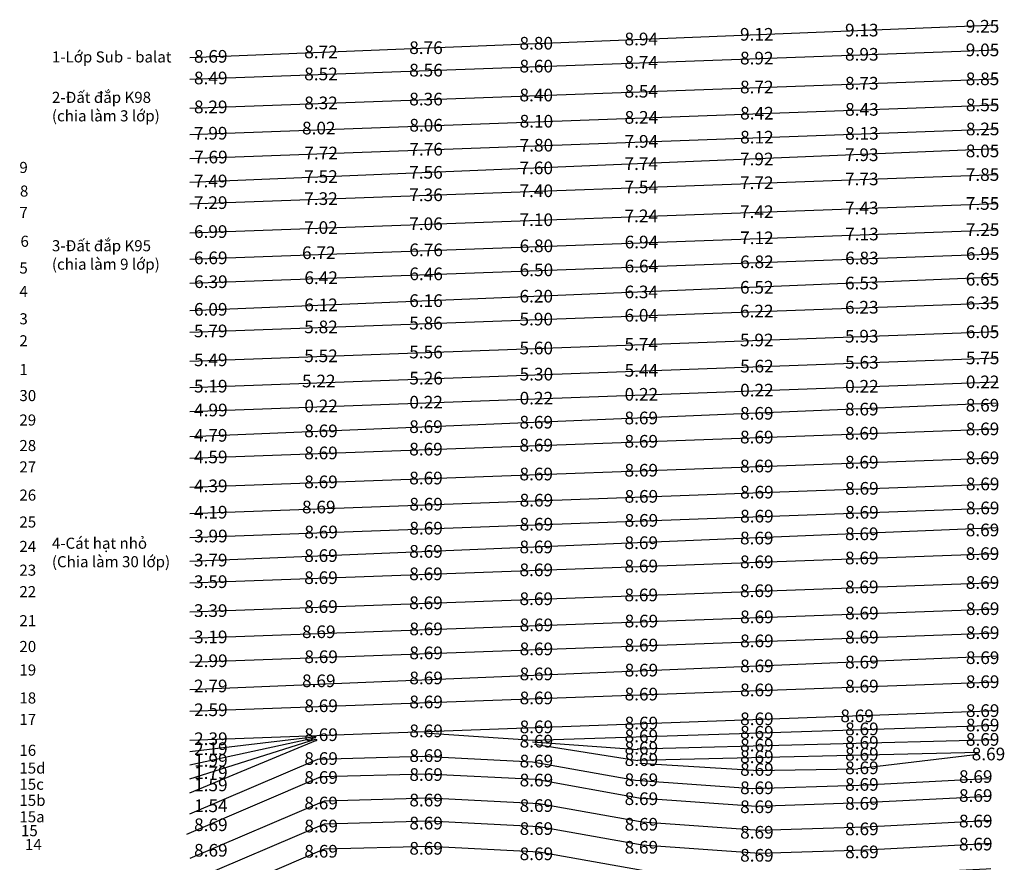
# Model space of a CAD drawing. Units: inches. Extents: x 30.55 to 36.78, y 8.84 to 16.97.
# Drawn here: x 30.55 to 36.78, y 11.64 to 16.97 of the extents above; entities that cross this region are included whole.
import ezdxf

# ---------------------------------------------------------------- set-up
doc = ezdxf.new("R2010")
doc.units = ezdxf.units.IN
doc.header["$MEASUREMENT"] = 0

msp = doc.modelspace()

# ---------------------------------------------------------------- linework, layer by layer
at = {"color": 1}
for p, q in [((31.6273, 16.7277), (36.7346, 16.9335)), ((31.6281, 16.0909), (36.7354, 16.2766)), ((31.6273, 14.6441), (36.7354, 14.8299)), ((31.6273, 13.8479), (36.7354, 14.0336)), ((31.6273, 13.0599), (36.7354, 13.2457))]:
    msp.add_line(p, q, dxfattribs=at)
at = {"color": 2}
for p, q in [((31.6273, 16.5915), (36.7346, 16.7772)), ((31.6273, 16.4087), (36.7346, 16.5944)), ((31.6273, 16.2425), (36.7354, 16.4282))]:
    msp.add_line(p, q, dxfattribs=at)
at = {"color": 3}
for p, q in [((31.6273, 15.9399), (36.7346, 16.1532)), ((31.6273, 15.8036), (36.7346, 15.9893)), ((31.6273, 15.6208), (36.7346, 15.8065)), ((31.6273, 15.4546), (36.7354, 15.6403)), ((31.6281, 15.303), (36.7354, 15.4887)), ((31.6273, 15.1293), (36.7346, 15.3426)), ((31.6273, 14.9931), (36.7346, 15.1788)), ((31.6273, 14.8103), (36.7346, 14.9961))]:
    msp.add_line(p, q, dxfattribs=at)
at = {"color": 4}
for p, q in [((31.6281, 14.4925), (36.7354, 14.6783)), ((31.6273, 14.333), (36.7346, 14.5463)), ((31.6273, 14.1968), (36.7346, 14.3826)), ((31.6273, 14.0141), (36.7346, 14.1998)), ((31.6281, 13.6963), (36.7354, 13.882)), ((31.6273, 13.545), (36.7346, 13.7583)), ((31.6273, 13.4089), (36.7346, 13.5946)), ((31.6273, 13.2262), (36.7346, 13.4119)), ((31.6281, 12.9084), (36.7354, 13.0941)), ((31.6273, 12.7344), (36.7354, 12.9478)), ((31.6281, 12.5985), (36.7354, 12.7842)), ((31.6281, 12.4157), (36.7354, 12.6014))]:
    msp.add_line(p, q, dxfattribs=at)
for p, q in [((33.11, 12.4615), (33.7953, 12.4158)), ((33.7968, 12.4158), (36.7354, 12.5099)), ((31.6281, 12.344), (32.4257, 12.4374)), ((31.6281, 12.2587), (32.4239, 12.4311)), ((31.6281, 12.171), (32.4232, 12.4208)), ((31.6281, 12.0821), (32.4248, 12.4136)), ((33.7944, 12.4043), (34.4618, 12.3556)), ((33.8076, 12.3889), (34.4603, 12.2874)), ((34.4554, 12.3608), (36.7354, 12.4183)), ((34.4589, 12.2879), (36.6174, 12.3396)), ((35.8518, 12.2354), (36.6122, 12.3263)), ((34.4732, 12.2692), (35.1909, 12.2257)), ((35.1909, 12.2236), (35.8518, 12.2342))]:
    msp.add_line(p, q)
at = {"color": 1}
msp.add_lwpolyline([(31.6281, 11.9488), (32.438, 12.2957), (33.1014, 12.313), (33.795, 12.2783), (34.4453, 12.1614), (35.1867, 12.1094), (35.8587, 12.1311), (36.6217, 12.17), (36.6917, 12.1731)], dxfattribs=at)
for points in [[(31.6091, 11.821), (32.4588, 12.1849), (33.1221, 12.2022), (33.8158, 12.1675), (34.4661, 12.0506), (35.2075, 11.9986), (35.8795, 12.0203), (36.6425, 12.0592), (36.6917, 12.0614)], [(31.6299, 11.6686), (32.4796, 12.0325), (33.1429, 12.0498), (33.8366, 12.0152), (34.4869, 11.8982), (35.2283, 11.8462), (35.9003, 11.8679), (36.6633, 11.9069), (36.6917, 11.9081)], [(31.6299, 11.5232), (32.4796, 11.8871), (33.1429, 11.9044), (33.8366, 11.8697), (34.4869, 11.7528), (35.2283, 11.7008), (35.9003, 11.7225), (36.6633, 11.7614), (36.6917, 11.7627)], [(31.6299, 11.3639), (32.4796, 11.7278), (33.1429, 11.7451), (33.8366, 11.7104), (34.4869, 11.5935), (35.2283, 11.5415), (35.9003, 11.5632), (36.6633, 11.6021), (36.6917, 11.6034)]]:
    msp.add_lwpolyline(points)

# ---------------------------------------------------------------- texts
at = {"attachment_point": 1}
for s, insert, char_height, width in [('{\\fTimes New Roman|b0|i0|c0|p18;9.13}', (35.77, 16.9413), 0.08, 0.174504), ('{\\fTimes New Roman|b0|i0|c0|p18;9.25}', (36.5334, 16.9655), 0.08, 0.174504), ('{\\fTimes New Roman|b0|i0|c0|p18;8.94}', (34.3758, 16.8851), 0.08, 0.174504), ('{\\fTimes New Roman|b0|i0|c0|p18;9.12}', (35.1061, 16.9145), 0.08, 0.174504), ('{\\fTimes New Roman|b0|i0|c0|p18;8.76}', (33.0149, 16.8302), 0.08, 0.174504), ('{\\fTimes New Roman|b0|i0|c0|p18;8.80}', (33.712, 16.8583), 0.08, 0.174504), ('{\\fTimes New Roman|b0|i0|c0|p18;9.05}', (36.5334, 16.8162), 0.08, 0.174504), ('{\\f.VnArial|b0|i0|c0|p34;1-L\\fArial|b0|i0|c0|p34;ớp Sub - balat}', (30.7559, 16.7668), 0.07, 0.827255), ('{\\fTimes New Roman|b0|i0|c0|p18;8.69}', (31.654, 16.7754), 0.08, 0.174504), ('{\\fTimes New Roman|b0|i0|c0|p18;8.72}', (32.351, 16.8035), 0.08, 0.174504), ('{\\fTimes New Roman|b0|i0|c0|p18;8.92}', (35.1061, 16.7643), 0.08, 0.174504), ('{\\fTimes New Roman|b0|i0|c0|p18;8.93}', (35.77, 16.7884), 0.08, 0.174504), ('{\\fTimes New Roman|b0|i0|c0|p18;8.56}', (33.0149, 16.6883), 0.08, 0.174504), ('{\\fTimes New Roman|b0|i0|c0|p18;8.60}', (33.712, 16.7136), 0.08, 0.174504), ('{\\fTimes New Roman|b0|i0|c0|p18;8.74}', (34.3758, 16.7377), 0.08, 0.174504), ('{\\fTimes New Roman|b0|i0|c0|p18;8.49}', (31.654, 16.6388), 0.08, 0.174504), ('{\\fTimes New Roman|b0|i0|c0|p18;8.52}', (32.351, 16.6641), 0.08, 0.174504), ('{\\fTimes New Roman|b0|i0|c0|p18;8.85}', (36.5334, 16.6334), 0.08, 0.174504), ('{\\fTimes New Roman|b0|i0|c0|p18;8.72}', (35.1061, 16.5815), 0.08, 0.174504), ('{\\fTimes New Roman|b0|i0|c0|p18;8.73}', (35.77, 16.6057), 0.08, 0.174504), ('{\\f.VnArial|b0|i0|c0|p34;2-\\fArial|b0|i0|c0|p34;Đất đắp K98\\P(chia làm 3 lớp)}', (30.7559, 16.5113), 0.07, 0.827255), ('{\\fTimes New Roman|b0|i0|c0|p18;8.36}', (33.0149, 16.5055), 0.08, 0.174504), ('{\\fTimes New Roman|b0|i0|c0|p18;8.40}', (33.712, 16.5308), 0.08, 0.174504), ('{\\fTimes New Roman|b0|i0|c0|p18;8.54}', (34.3758, 16.555), 0.08, 0.174504), ('{\\fTimes New Roman|b0|i0|c0|p18;8.29}', (31.654, 16.456), 0.08, 0.174504), ('{\\fTimes New Roman|b0|i0|c0|p18;8.32}', (32.351, 16.4813), 0.08, 0.174504), ('{\\fTimes New Roman|b0|i0|c0|p18;8.43}', (35.7708, 16.4405), 0.08, 0.174504), ('{\\fTimes New Roman|b0|i0|c0|p18;8.55}', (36.5342, 16.4683), 0.08, 0.174504), ('{\\fTimes New Roman|b0|i0|c0|p18;8.24}', (34.3766, 16.3898), 0.08, 0.174504), ('{\\fTimes New Roman|b0|i0|c0|p18;8.42}', (35.1069, 16.4164), 0.08, 0.174504), ('{\\fTimes New Roman|b0|i0|c0|p18;8.02}', (32.3371, 16.3223), 0.08, 0.174504), ('{\\fTimes New Roman|b0|i0|c0|p18;8.06}', (33.0157, 16.3403), 0.08, 0.174504), ('{\\fTimes New Roman|b0|i0|c0|p18;8.10}', (33.7128, 16.3657), 0.08, 0.174504), ('{\\fTimes New Roman|b0|i0|c0|p18;8.25}', (36.5342, 16.3167), 0.08, 0.174504), ('{\\fTimes New Roman|b0|i0|c0|p18;7.99}', (31.654, 16.2898), 0.08, 0.174504), ('{\\fTimes New Roman|b0|i0|c0|p18;8.12}', (35.1069, 16.2648), 0.08, 0.174504), ('{\\fTimes New Roman|b0|i0|c0|p18;8.13}', (35.7708, 16.2889), 0.08, 0.174504), ('{\\fTimes New Roman|b0|i0|c0|p18;7.76}', (33.0157, 16.1887), 0.08, 0.174504), ('{\\fTimes New Roman|b0|i0|c0|p18;7.80}', (33.7128, 16.2141), 0.08, 0.174504), ('{\\fTimes New Roman|b0|i0|c0|p18;7.94}', (34.3766, 16.2382), 0.08, 0.174504), ('{\\fTimes New Roman|b0|i0|c0|p18;7.69}', (31.6548, 16.1392), 0.08, 0.174504), ('{\\fTimes New Roman|b0|i0|c0|p18;7.72}', (32.3518, 16.1646), 0.08, 0.174504), ('{\\fTimes New Roman|b0|i0|c0|p18;7.92}', (35.1061, 16.1269), 0.08, 0.174504), ('{\\fTimes New Roman|b0|i0|c0|p18;7.93}', (35.77, 16.1536), 0.08, 0.174504), ('{\\fTimes New Roman|b0|i0|c0|p18;8.05}', (36.5334, 16.1779), 0.08, 0.174504), ('{\\f.VnArial|b0|i0|c0|p34;9}', (30.5503, 16.0686), 0.07, 0.174504), ('{\\fTimes New Roman|b0|i0|c0|p18;7.60}', (33.712, 16.0707), 0.08, 0.174504), ('{\\fTimes New Roman|b0|i0|c0|p18;7.74}', (34.3758, 16.0975), 0.08, 0.174504), ('{\\fTimes New Roman|b0|i0|c0|p18;7.52}', (32.351, 16.0159), 0.08, 0.174504), ('{\\fTimes New Roman|b0|i0|c0|p18;7.56}', (33.0149, 16.0426), 0.08, 0.174504), ('{\\fTimes New Roman|b0|i0|c0|p18;7.73}', (35.77, 16.0008), 0.08, 0.174504), ('{\\fTimes New Roman|b0|i0|c0|p18;7.85}', (36.5334, 16.0286), 0.08, 0.174504), ('{\\fTimes New Roman|b0|i0|c0|p18;7.49}', (31.654, 15.9878), 0.08, 0.174504), ('{\\fTimes New Roman|b0|i0|c0|p18;7.54}', (34.3758, 15.9501), 0.08, 0.174504), ('{\\fTimes New Roman|b0|i0|c0|p18;7.72}', (35.1061, 15.9767), 0.08, 0.174504), ('{\\f.VnArial|b0|i0|c0|p34;8}', (30.5537, 15.9193), 0.07, 0.174504), ('{\\fTimes New Roman|b0|i0|c0|p18;7.32}', (32.351, 15.8765), 0.08, 0.174504), ('{\\fTimes New Roman|b0|i0|c0|p18;7.36}', (33.0149, 15.9006), 0.08, 0.174504), ('{\\fTimes New Roman|b0|i0|c0|p18;7.40}', (33.712, 15.926), 0.08, 0.174504), ('{\\fTimes New Roman|b0|i0|c0|p18;7.29}', (31.654, 15.8512), 0.08, 0.174504), ('{\\fTimes New Roman|b0|i0|c0|p18;7.43}', (35.77, 15.8181), 0.08, 0.174504), ('{\\fTimes New Roman|b0|i0|c0|p18;7.55}', (36.5334, 15.8458), 0.08, 0.174504), ('{\\f.VnArial|b0|i0|c0|p34;7}', (30.5503, 15.7838), 0.07, 0.174504), ('{\\fTimes New Roman|b0|i0|c0|p18;7.24}', (34.3758, 15.7674), 0.08, 0.174504), ('{\\fTimes New Roman|b0|i0|c0|p18;7.42}', (35.1061, 15.7939), 0.08, 0.174504), ('{\\fTimes New Roman|b0|i0|c0|p18;7.02}', (32.351, 15.6937), 0.08, 0.174504), ('{\\fTimes New Roman|b0|i0|c0|p18;7.06}', (33.0149, 15.7179), 0.08, 0.174504), ('{\\fTimes New Roman|b0|i0|c0|p18;7.10}', (33.712, 15.7432), 0.08, 0.174504), ('{\\fTimes New Roman|b0|i0|c0|p18;6.99}', (31.654, 15.6684), 0.08, 0.174504), ('{\\fTimes New Roman|b0|i0|c0|p18;7.12}', (35.1069, 15.6288), 0.08, 0.174504), ('{\\fTimes New Roman|b0|i0|c0|p18;7.13}', (35.7708, 15.6529), 0.08, 0.174504), ('{\\fTimes New Roman|b0|i0|c0|p18;7.25}', (36.5342, 15.6807), 0.08, 0.174504), ('{\\f.VnArial|b0|i0|c0|p34;6}', (30.5571, 15.6019), 0.07, 0.174504), ('{\\f.VnArial|b0|i0|c0|p34;3-\\fArial|b0|i0|c0|p34;Đất đắp K95\\P(chia làm 9 lớp)}', (30.7559, 15.574), 0.07, 0.827255), ('{\\fTimes New Roman|b0|i0|c0|p18;6.80}', (33.7128, 15.5781), 0.08, 0.174504), ('{\\fTimes New Roman|b0|i0|c0|p18;6.94}', (34.3766, 15.6022), 0.08, 0.174504), ('{\\fTimes New Roman|b0|i0|c0|p18;6.69}', (31.654, 15.5022), 0.08, 0.174504), ('{\\fTimes New Roman|b0|i0|c0|p18;6.72}', (32.3371, 15.5347), 0.08, 0.174504), ('{\\fTimes New Roman|b0|i0|c0|p18;6.76}', (33.0157, 15.5527), 0.08, 0.174504), ('{\\fTimes New Roman|b0|i0|c0|p18;6.83}', (35.7708, 15.5013), 0.08, 0.174504), ('{\\fTimes New Roman|b0|i0|c0|p18;6.95}', (36.5342, 15.5291), 0.08, 0.174504), ('{\\fTimes New Roman|b0|i0|c0|p18;6.64}', (34.3766, 15.4506), 0.08, 0.174504), ('{\\fTimes New Roman|b0|i0|c0|p18;6.82}', (35.1069, 15.4772), 0.08, 0.174504), ('{\\f.VnArial|b0|i0|c0|p34;5}', (30.5503, 15.4331), 0.07, 0.174504), ('{\\fTimes New Roman|b0|i0|c0|p18;6.42}', (32.3518, 15.377), 0.08, 0.174504), ('{\\fTimes New Roman|b0|i0|c0|p18;6.46}', (33.0157, 15.4011), 0.08, 0.174504), ('{\\fTimes New Roman|b0|i0|c0|p18;6.50}', (33.7128, 15.4265), 0.08, 0.174504), ('{\\fTimes New Roman|b0|i0|c0|p18;6.39}', (31.6548, 15.3516), 0.08, 0.174504), ('{\\fTimes New Roman|b0|i0|c0|p18;6.52}', (35.1061, 15.3163), 0.08, 0.174504), ('{\\fTimes New Roman|b0|i0|c0|p18;6.53}', (35.77, 15.3431), 0.08, 0.174504), ('{\\fTimes New Roman|b0|i0|c0|p18;6.65}', (36.5334, 15.3673), 0.08, 0.174504), ('{\\f.VnArial|b0|i0|c0|p34;4}', (30.5503, 15.2855), 0.07, 0.174504), ('{\\fTimes New Roman|b0|i0|c0|p18;6.20}', (33.712, 15.2601), 0.08, 0.174504), ('{\\fTimes New Roman|b0|i0|c0|p18;6.34}', (34.3758, 15.2869), 0.08, 0.174504), ('{\\fTimes New Roman|b0|i0|c0|p18;6.12}', (32.351, 15.2053), 0.08, 0.174504), ('{\\fTimes New Roman|b0|i0|c0|p18;6.16}', (33.0149, 15.232), 0.08, 0.174504), ('{\\fTimes New Roman|b0|i0|c0|p18;6.23}', (35.77, 15.1902), 0.08, 0.174504), ('{\\fTimes New Roman|b0|i0|c0|p18;6.35}', (36.5334, 15.218), 0.08, 0.174504), ('{\\fTimes New Roman|b0|i0|c0|p18;6.09}', (31.654, 15.1772), 0.08, 0.174504), ('{\\fTimes New Roman|b0|i0|c0|p18;6.04}', (34.3758, 15.1395), 0.08, 0.174504), ('{\\fTimes New Roman|b0|i0|c0|p18;6.22}', (35.1061, 15.1661), 0.08, 0.174504), ('{\\f.VnArial|b0|i0|c0|p34;3}', (30.5503, 15.1122), 0.07, 0.174504), ('{\\fTimes New Roman|b0|i0|c0|p18;5.82}', (32.351, 15.0659), 0.08, 0.174504), ('{\\fTimes New Roman|b0|i0|c0|p18;5.86}', (33.0149, 15.0901), 0.08, 0.174504), ('{\\fTimes New Roman|b0|i0|c0|p18;5.90}', (33.712, 15.1154), 0.08, 0.174504), ('{\\fTimes New Roman|b0|i0|c0|p18;5.79}', (31.654, 15.0406), 0.08, 0.174504), ('{\\fTimes New Roman|b0|i0|c0|p18;5.93}', (35.77, 15.0075), 0.08, 0.174504), ('{\\fTimes New Roman|b0|i0|c0|p18;6.05}', (36.5334, 15.0352), 0.08, 0.174504), ('{\\f.VnArial|b0|i0|c0|p34;2}', (30.5503, 14.9733), 0.07, 0.174504), ('{\\fTimes New Roman|b0|i0|c0|p18;5.74}', (34.3758, 14.9568), 0.08, 0.174504), ('{\\fTimes New Roman|b0|i0|c0|p18;5.92}', (35.1061, 14.9833), 0.08, 0.174504), ('{\\fTimes New Roman|b0|i0|c0|p18;5.52}', (32.351, 14.8832), 0.08, 0.174504), ('{\\fTimes New Roman|b0|i0|c0|p18;5.56}', (33.0149, 14.9073), 0.08, 0.174504), ('{\\fTimes New Roman|b0|i0|c0|p18;5.60}', (33.712, 14.9326), 0.08, 0.174504), ('{\\fTimes New Roman|b0|i0|c0|p18;5.49}', (31.654, 14.8578), 0.08, 0.174504), ('{\\fTimes New Roman|b0|i0|c0|p18;5.62}', (35.1069, 14.8182), 0.08, 0.174504), ('{\\fTimes New Roman|b0|i0|c0|p18;5.63}', (35.7708, 14.8423), 0.08, 0.174504), ('{\\fTimes New Roman|b0|i0|c0|p18;5.75}', (36.5342, 14.8701), 0.08, 0.174504), ('{\\f.VnArial|b0|i0|c0|p34;1}', (30.5503, 14.7914), 0.07, 0.174504), ('{\\fTimes New Roman|b0|i0|c0|p18;5.30}', (33.7128, 14.7675), 0.08, 0.174504), ('{\\fTimes New Roman|b0|i0|c0|p18;5.44}', (34.3766, 14.7916), 0.08, 0.174504), ('{\\fTimes New Roman|b0|i0|c0|p18;5.19}', (31.654, 14.6916), 0.08, 0.174504), ('{\\fTimes New Roman|b0|i0|c0|p18;5.22}', (32.3371, 14.7241), 0.08, 0.174504), ('{\\fTimes New Roman|b0|i0|c0|p18;5.26}', (33.0157, 14.7422), 0.08, 0.174504), ('{\\fTimes New Roman|b0|i0|c0|p18;0.22}', (35.7708, 14.6907), 0.08, 0.174504), ('{\\fTimes New Roman|b0|i0|c0|p18;0.22}', (36.5342, 14.7185), 0.08, 0.174504), ('{\\fTimes New Roman|b0|i0|c0|p18;0.22}', (34.3766, 14.64), 0.08, 0.174504), ('{\\fTimes New Roman|b0|i0|c0|p18;0.22}', (35.1069, 14.6666), 0.08, 0.174504), ('{\\f.VnArial|b0|i0|c0|p34;30}', (30.5503, 14.6272), 0.07, 0.174504), ('{\\fTimes New Roman|b0|i0|c0|p18;0.22}', (32.3518, 14.5664), 0.08, 0.174504), ('{\\fTimes New Roman|b0|i0|c0|p18;0.22}', (33.0157, 14.5905), 0.08, 0.174504), ('{\\fTimes New Roman|b0|i0|c0|p18;0.22}', (33.7128, 14.6159), 0.08, 0.174504), ('{\\fTimes New Roman|b0|i0|c0|p18;8.69}', (36.5334, 14.5711), 0.08, 0.174504), ('{\\fTimes New Roman|b0|i0|c0|p18;4.99}', (31.6548, 14.541), 0.08, 0.174504), ('{\\fTimes New Roman|b0|i0|c0|p18;8.69}', (35.1061, 14.52), 0.08, 0.174504), ('{\\fTimes New Roman|b0|i0|c0|p18;8.69}', (35.77, 14.5468), 0.08, 0.174504), ('{\\f.VnArial|b0|i0|c0|p34;29}', (30.5503, 14.4728), 0.07, 0.174504), ('{\\fTimes New Roman|b0|i0|c0|p18;8.69}', (33.712, 14.4639), 0.08, 0.174504), ('{\\fTimes New Roman|b0|i0|c0|p18;8.69}', (34.3758, 14.4906), 0.08, 0.174504), ('{\\fTimes New Roman|b0|i0|c0|p18;4.79}', (31.654, 14.3809), 0.08, 0.174504), ('{\\fTimes New Roman|b0|i0|c0|p18;8.69}', (32.351, 14.409), 0.08, 0.174504), ('{\\fTimes New Roman|b0|i0|c0|p18;8.69}', (33.0149, 14.4358), 0.08, 0.174504), ('{\\fTimes New Roman|b0|i0|c0|p18;8.69}', (35.77, 14.394), 0.08, 0.174504), ('{\\fTimes New Roman|b0|i0|c0|p18;8.69}', (36.5334, 14.4217), 0.08, 0.174504), ('{\\fTimes New Roman|b0|i0|c0|p18;8.69}', (33.712, 14.3191), 0.08, 0.174504), ('{\\fTimes New Roman|b0|i0|c0|p18;8.69}', (34.3758, 14.3433), 0.08, 0.174504), ('{\\fTimes New Roman|b0|i0|c0|p18;8.69}', (35.1061, 14.3698), 0.08, 0.174504), ('{\\f.VnArial|b0|i0|c0|p34;28}', (30.5503, 14.3115), 0.07, 0.174504), ('{\\fTimes New Roman|b0|i0|c0|p18;8.69}', (32.351, 14.2697), 0.08, 0.174504), ('{\\fTimes New Roman|b0|i0|c0|p18;8.69}', (33.0149, 14.2938), 0.08, 0.174504), ('{\\fTimes New Roman|b0|i0|c0|p18;4.59}', (31.654, 14.2443), 0.08, 0.174504), ('{\\fTimes New Roman|b0|i0|c0|p18;8.69}', (35.77, 14.2112), 0.08, 0.174504), ('{\\fTimes New Roman|b0|i0|c0|p18;8.69}', (36.5334, 14.239), 0.08, 0.174504), ('{\\f.VnArial|b0|i0|c0|p34;27}', (30.5503, 14.1767), 0.07, 0.174504), ('{\\fTimes New Roman|b0|i0|c0|p18;8.69}', (33.712, 14.1364), 0.08, 0.174504), ('{\\fTimes New Roman|b0|i0|c0|p18;8.69}', (34.3758, 14.1605), 0.08, 0.174504), ('{\\fTimes New Roman|b0|i0|c0|p18;8.69}', (35.1061, 14.1871), 0.08, 0.174504), ('{\\fTimes New Roman|b0|i0|c0|p18;8.69}', (32.351, 14.0869), 0.08, 0.174504), ('{\\fTimes New Roman|b0|i0|c0|p18;8.69}', (33.0149, 14.111), 0.08, 0.174504), ('{\\fTimes New Roman|b0|i0|c0|p18;8.69}', (36.5342, 14.0738), 0.08, 0.174504), ('{\\fTimes New Roman|b0|i0|c0|p18;4.39}', (31.654, 14.0615), 0.08, 0.174504), ('{\\fTimes New Roman|b0|i0|c0|p18;8.69}', (35.1069, 14.0219), 0.08, 0.174504), ('{\\fTimes New Roman|b0|i0|c0|p18;8.69}', (35.7708, 14.0461), 0.08, 0.174504), ('{\\f.VnArial|b0|i0|c0|p34;26}', (30.5503, 13.9983), 0.07, 0.174504), ('{\\fTimes New Roman|b0|i0|c0|p18;8.69}', (33.0157, 13.9459), 0.08, 0.174504), ('{\\fTimes New Roman|b0|i0|c0|p18;8.69}', (33.7128, 13.9712), 0.08, 0.174504), ('{\\fTimes New Roman|b0|i0|c0|p18;8.69}', (34.3766, 13.9954), 0.08, 0.174504), ('{\\fTimes New Roman|b0|i0|c0|p18;4.19}', (31.654, 13.8953), 0.08, 0.174504), ('{\\fTimes New Roman|b0|i0|c0|p18;8.69}', (32.3371, 13.9279), 0.08, 0.174504), ('{\\fTimes New Roman|b0|i0|c0|p18;8.69}', (35.7708, 13.8945), 0.08, 0.174504), ('{\\fTimes New Roman|b0|i0|c0|p18;8.69}', (36.5342, 13.9222), 0.08, 0.174504), ('{\\f.VnArial|b0|i0|c0|p34;25}', (30.5503, 13.8284), 0.07, 0.174504), ('{\\fTimes New Roman|b0|i0|c0|p18;8.69}', (33.7128, 13.8196), 0.08, 0.174504), ('{\\fTimes New Roman|b0|i0|c0|p18;8.69}', (34.3766, 13.8438), 0.08, 0.174504), ('{\\fTimes New Roman|b0|i0|c0|p18;8.69}', (35.1069, 13.8703), 0.08, 0.174504), ('{\\fTimes New Roman|b0|i0|c0|p18;8.69}', (32.3518, 13.7701), 0.08, 0.174504), ('{\\fTimes New Roman|b0|i0|c0|p18;8.69}', (33.0157, 13.7943), 0.08, 0.174504), ('{\\fTimes New Roman|b0|i0|c0|p18;8.69}', (35.77, 13.7588), 0.08, 0.174504), ('{\\fTimes New Roman|b0|i0|c0|p18;8.69}', (36.5334, 13.7831), 0.08, 0.174504), ('{\\fArial|b0|i0|c0|p34;4-Cát hạt nhỏ\\P(Chia làm 30 lớp)}', (30.7559, 13.6942), 0.07, 0.827255), ('{\\fTimes New Roman|b0|i0|c0|p18;3.99}', (31.6548, 13.7448), 0.08, 0.174504), ('{\\fTimes New Roman|b0|i0|c0|p18;8.69}', (34.3758, 13.7026), 0.08, 0.174504), ('{\\fTimes New Roman|b0|i0|c0|p18;8.69}', (35.1061, 13.732), 0.08, 0.174504), ('{\\f.VnArial|b0|i0|c0|p34;24}', (30.5503, 13.674), 0.07, 0.174504), ('{\\fTimes New Roman|b0|i0|c0|p18;8.69}', (33.0149, 13.6478), 0.08, 0.174504), ('{\\fTimes New Roman|b0|i0|c0|p18;8.69}', (33.712, 13.6758), 0.08, 0.174504), ('{\\fTimes New Roman|b0|i0|c0|p18;8.69}', (36.5334, 13.6337), 0.08, 0.174504), ('{\\fTimes New Roman|b0|i0|c0|p18;3.79}', (31.654, 13.5929), 0.08, 0.174504), ('{\\fTimes New Roman|b0|i0|c0|p18;8.69}', (32.351, 13.621), 0.08, 0.174504), ('{\\fTimes New Roman|b0|i0|c0|p18;8.69}', (35.1061, 13.5818), 0.08, 0.174504), ('{\\fTimes New Roman|b0|i0|c0|p18;8.69}', (35.77, 13.606), 0.08, 0.174504), ('{\\f.VnArial|b0|i0|c0|p34;23}', (30.5503, 13.524), 0.07, 0.174504), ('{\\fTimes New Roman|b0|i0|c0|p18;8.69}', (33.712, 13.5311), 0.08, 0.174504), ('{\\fTimes New Roman|b0|i0|c0|p18;8.69}', (34.3758, 13.5553), 0.08, 0.174504), ('{\\fTimes New Roman|b0|i0|c0|p18;3.59}', (31.654, 13.4563), 0.08, 0.174504), ('{\\fTimes New Roman|b0|i0|c0|p18;8.69}', (32.351, 13.4816), 0.08, 0.174504), ('{\\fTimes New Roman|b0|i0|c0|p18;8.69}', (33.0149, 13.5058), 0.08, 0.174504), ('{\\fTimes New Roman|b0|i0|c0|p18;8.69}', (36.5334, 13.451), 0.08, 0.174504), ('{\\f.VnArial|b0|i0|c0|p34;22}', (30.5503, 13.3884), 0.07, 0.174504), ('{\\fTimes New Roman|b0|i0|c0|p18;8.69}', (35.1061, 13.3991), 0.08, 0.174504), ('{\\fTimes New Roman|b0|i0|c0|p18;8.69}', (35.77, 13.4232), 0.08, 0.174504), ('{\\fTimes New Roman|b0|i0|c0|p18;8.69}', (33.0149, 13.323), 0.08, 0.174504), ('{\\fTimes New Roman|b0|i0|c0|p18;8.69}', (33.712, 13.3484), 0.08, 0.174504), ('{\\fTimes New Roman|b0|i0|c0|p18;8.69}', (34.3758, 13.3725), 0.08, 0.174504), ('{\\fTimes New Roman|b0|i0|c0|p18;3.39}', (31.654, 13.2735), 0.08, 0.174504), ('{\\fTimes New Roman|b0|i0|c0|p18;8.69}', (32.351, 13.2989), 0.08, 0.174504), ('{\\fTimes New Roman|b0|i0|c0|p18;8.69}', (35.7708, 13.2581), 0.08, 0.174504), ('{\\fTimes New Roman|b0|i0|c0|p18;8.69}', (36.5342, 13.2858), 0.08, 0.174504), ('{\\f.VnArial|b0|i0|c0|p34;21}', (30.5503, 13.2048), 0.07, 0.174504), ('{\\fTimes New Roman|b0|i0|c0|p18;8.69}', (34.3766, 13.2074), 0.08, 0.174504), ('{\\fTimes New Roman|b0|i0|c0|p18;8.69}', (35.1069, 13.2339), 0.08, 0.174504), ('{\\fTimes New Roman|b0|i0|c0|p18;8.69}', (32.3371, 13.1399), 0.08, 0.174504), ('{\\fTimes New Roman|b0|i0|c0|p18;8.69}', (33.0157, 13.1579), 0.08, 0.174504), ('{\\fTimes New Roman|b0|i0|c0|p18;8.69}', (33.7128, 13.1832), 0.08, 0.174504), ('{\\fTimes New Roman|b0|i0|c0|p18;8.69}', (36.5342, 13.1342), 0.08, 0.174504), ('{\\fTimes New Roman|b0|i0|c0|p18;3.19}', (31.654, 13.1073), 0.08, 0.174504), ('{\\fTimes New Roman|b0|i0|c0|p18;8.69}', (35.1069, 13.0823), 0.08, 0.174504), ('{\\fTimes New Roman|b0|i0|c0|p18;8.69}', (35.7708, 13.1064), 0.08, 0.174504), ('{\\f.VnArial|b0|i0|c0|p34;20}', (30.5503, 13.0418), 0.07, 0.174504), ('{\\fTimes New Roman|b0|i0|c0|p18;8.69}', (33.7128, 13.0316), 0.08, 0.174504), ('{\\fTimes New Roman|b0|i0|c0|p18;8.69}', (34.3766, 13.0558), 0.08, 0.174504), ('{\\fTimes New Roman|b0|i0|c0|p18;2.99}', (31.6548, 12.9568), 0.08, 0.174504), ('{\\fTimes New Roman|b0|i0|c0|p18;8.69}', (32.3518, 12.9821), 0.08, 0.174504), ('{\\fTimes New Roman|b0|i0|c0|p18;8.69}', (33.0157, 13.0063), 0.08, 0.174504), ('{\\fTimes New Roman|b0|i0|c0|p18;8.69}', (35.7708, 12.9482), 0.08, 0.174504), ('{\\fTimes New Roman|b0|i0|c0|p18;8.69}', (36.5342, 12.976), 0.08, 0.174504), ('{\\f.VnArial|b0|i0|c0|p34;19}', (30.5503, 12.8934), 0.07, 0.174504), ('{\\fTimes New Roman|b0|i0|c0|p18;8.69}', (34.3766, 12.8975), 0.08, 0.174504), ('{\\fTimes New Roman|b0|i0|c0|p18;8.69}', (35.1069, 12.9241), 0.08, 0.174504), ('{\\fTimes New Roman|b0|i0|c0|p18;8.69}', (32.3371, 12.83), 0.08, 0.174504), ('{\\fTimes New Roman|b0|i0|c0|p18;8.69}', (33.0157, 12.848), 0.08, 0.174504), ('{\\fTimes New Roman|b0|i0|c0|p18;8.69}', (33.7128, 12.8734), 0.08, 0.174504), ('{\\fTimes New Roman|b0|i0|c0|p18;8.69}', (36.5342, 12.8243), 0.08, 0.174504), ('{\\fTimes New Roman|b0|i0|c0|p18;2.79}', (31.654, 12.7974), 0.08, 0.174504), ('{\\fTimes New Roman|b0|i0|c0|p18;8.69}', (35.1069, 12.7724), 0.08, 0.174504), ('{\\fTimes New Roman|b0|i0|c0|p18;8.69}', (35.7708, 12.7966), 0.08, 0.174504), ('{\\f.VnArial|b0|i0|c0|p34;18}', (30.5503, 12.7167), 0.07, 0.174504), ('{\\fTimes New Roman|b0|i0|c0|p18;8.69}', (33.7128, 12.7217), 0.08, 0.174504), ('{\\fTimes New Roman|b0|i0|c0|p18;8.69}', (34.3766, 12.7459), 0.08, 0.174504), ('{\\fTimes New Roman|b0|i0|c0|p18;2.59}', (31.6548, 12.6469), 0.08, 0.174504), ('{\\fTimes New Roman|b0|i0|c0|p18;8.69}', (32.3518, 12.6723), 0.08, 0.174504), ('{\\fTimes New Roman|b0|i0|c0|p18;8.69}', (33.0157, 12.6964), 0.08, 0.174504), ('{\\fTimes New Roman|b0|i0|c0|p18;8.69}', (36.5342, 12.6416), 0.08, 0.174504), ('{\\f.VnArial|b0|i0|c0|p34;17}', (30.5503, 12.5811), 0.07, 0.174504), ('{\\fTimes New Roman|b0|i0|c0|p18;8.69}', (35.1069, 12.5897), 0.08, 0.174504), ('{\\fTimes New Roman|b0|i0|c0|p18;8.69}', (35.7405, 12.6084), 0.08, 0.174504), ('{\\fTimes New Roman|b0|i0|c0|p18;8.69}', (33.0157, 12.5136), 0.08, 0.174504), ('{\\fTimes New Roman|b0|i0|c0|p18;8.69}', (33.7128, 12.539), 0.08, 0.174504), ('{\\fTimes New Roman|b0|i0|c0|p18;8.69}', (34.3766, 12.5631), 0.08, 0.174504), ('{\\fTimes New Roman|b0|i0|c0|p18;8.69}', (35.7708, 12.5261), 0.08, 0.174504), ('{\\fTimes New Roman|b0|i0|c0|p18;8.69}', (36.5342, 12.5505), 0.08, 0.174504), ('{\\fTimes New Roman|b0|i0|c0|p18;2.39}', (31.6548, 12.4641), 0.08, 0.174504), ('{\\fTimes New Roman|b0|i0|c0|p18;8.69}', (32.3518, 12.4895), 0.08, 0.174504), ('{\\fTimes New Roman|b0|i0|c0|p18;8.69}', (33.7128, 12.4486), 0.08, 0.174504), ('{\\fTimes New Roman|b0|i0|c0|p18;8.69}', (34.3766, 12.4815), 0.08, 0.174504), ('{\\fTimes New Roman|b0|i0|c0|p18;8.69}', (35.1069, 12.5048), 0.08, 0.174504), ('{\\fTimes New Roman|b0|i0|c0|p18;8.69}', (36.5342, 12.4597), 0.08, 0.174504), ('{\\fTimes New Roman|b0|i0|c0|p18;2.19}', (31.6548, 12.4013), 0.08, 0.174504), ('{\\fTimes New Roman|b0|i0|c0|p18;8.69}', (34.3766, 12.4053), 0.08, 0.174504), ('{\\fTimes New Roman|b0|i0|c0|p18;8.69}', (35.1069, 12.4238), 0.08, 0.174504), ('{\\fTimes New Roman|b0|i0|c0|p18;8.69}', (35.7708, 12.4405), 0.08, 0.174504), ('{\\f.VnArial|b0|i0|c0|p34;16}', (30.5503, 12.3859), 0.07, 0.174504), ('{\\fTimes New Roman|b0|i0|c0|p18;1.99}', (31.6548, 12.3269), 0.08, 0.174504), ('{\\fTimes New Roman|b0|i0|c0|p18;8.69}', (32.3518, 12.3388), 0.08, 0.174504), ('{\\fTimes New Roman|b0|i0|c0|p18;8.69}', (33.0157, 12.3574), 0.08, 0.174504), ('{\\fTimes New Roman|b0|i0|c0|p18;8.69}', (34.3766, 12.3319), 0.08, 0.174504), ('{\\fTimes New Roman|b0|i0|c0|p18;8.69}', (35.1069, 12.3498), 0.08, 0.174504), ('{\\fTimes New Roman|b0|i0|c0|p18;8.69}', (35.7708, 12.3657), 0.08, 0.174504), ('{\\fTimes New Roman|b0|i0|c0|p18;8.69}', (36.5709, 12.3675), 0.08, 0.174504), ('{\\f.VnArial|b0|i0|c0|p34;15d}', (30.5503, 12.2737), 0.07, 0.174504), ('{\\fTimes New Roman|b0|i0|c0|p18;8.69}', (33.7128, 12.3226), 0.08, 0.174504), ('{\\fTimes New Roman|b0|i0|c0|p18;8.69}', (35.1069, 12.2701), 0.08, 0.174504), ('{\\fTimes New Roman|b0|i0|c0|p18;8.69}', (35.7708, 12.2801), 0.08, 0.174504), ('{\\fTimes New Roman|b0|i0|c0|p18;1.79}', (31.6548, 12.2499), 0.08, 0.174504), ('{\\fTimes New Roman|b0|i0|c0|p18;8.69}', (32.3518, 12.2191), 0.08, 0.174504), ('{\\fTimes New Roman|b0|i0|c0|p18;8.69}', (33.0157, 12.2376), 0.08, 0.174504), ('{\\fTimes New Roman|b0|i0|c0|p18;8.69}', (33.7128, 12.2029), 0.08, 0.174504), ('{\\fTimes New Roman|b0|i0|c0|p18;8.69}', (34.3766, 12.2048), 0.08, 0.174504), ('{\\fTimes New Roman|b0|i0|c0|p18;8.69}', (36.4905, 12.2248), 0.08, 0.174504), ('{\\f.VnArial|b0|i0|c0|p34;15c}', (30.5503, 12.1713), 0.07, 0.174504), ('{\\fTimes New Roman|b0|i0|c0|p18;1.59}', (31.6548, 12.1722), 0.08, 0.174504), ('{\\fTimes New Roman|b0|i0|c0|p18;8.69}', (35.1069, 12.1539), 0.08, 0.174504), ('{\\fTimes New Roman|b0|i0|c0|p18;8.69}', (35.7708, 12.1753), 0.08, 0.174504), ('{\\fTimes New Roman|b0|i0|c0|p18;8.69}', (33.0157, 12.0764), 0.08, 0.174504), ('{\\fTimes New Roman|b0|i0|c0|p18;8.69}', (34.3766, 12.0851), 0.08, 0.174504), ('{\\fTimes New Roman|b0|i0|c0|p18;8.69}', (36.4905, 12.1051), 0.08, 0.174504), ('{\\f.VnArial|b0|i0|c0|p34;15b}', (30.5503, 12.0697), 0.07, 0.174504), ('{\\fTimes New Roman|b0|i0|c0|p18;1.54}', (31.6548, 12.0403), 0.08, 0.174504), ('{\\fTimes New Roman|b0|i0|c0|p18;8.69}', (32.3518, 12.0578), 0.08, 0.174504), ('{\\fTimes New Roman|b0|i0|c0|p18;8.69}', (33.7128, 12.0416), 0.08, 0.174504), ('{\\fTimes New Roman|b0|i0|c0|p18;8.69}', (35.1069, 12.0342), 0.08, 0.174504), ('{\\fTimes New Roman|b0|i0|c0|p18;8.69}', (35.7708, 12.0556), 0.08, 0.174504), ('{\\f.VnArial|b0|i0|c0|p34;15a}', (30.5503, 11.9659), 0.07, 0.174504), ('{\\fTimes New Roman|b0|i0|c0|p18;8.69}', (31.6548, 11.9206), 0.08, 0.174504), ('{\\fTimes New Roman|b0|i0|c0|p18;8.69}', (32.3518, 11.9124), 0.08, 0.174504), ('{\\fTimes New Roman|b0|i0|c0|p18;8.69}', (33.0157, 11.9309), 0.08, 0.174504), ('{\\fTimes New Roman|b0|i0|c0|p18;8.69}', (33.7128, 11.8962), 0.08, 0.174504), ('{\\fTimes New Roman|b0|i0|c0|p18;8.69}', (34.3766, 11.9238), 0.08, 0.174504), ('{\\fTimes New Roman|b0|i0|c0|p18;8.69}', (35.7708, 11.8944), 0.08, 0.174504), ('{\\fTimes New Roman|b0|i0|c0|p18;8.69}', (36.4905, 11.9438), 0.08, 0.174504), ('{\\f.VnArial|b0|i0|c0|p34;15}', (30.5604, 11.8782), 0.07, 0.174504), ('{\\fTimes New Roman|b0|i0|c0|p18;8.69}', (35.1069, 11.873), 0.08, 0.174504), ('{\\f.VnArial|b0|i0|c0|p34;14}', (30.5856, 11.7906), 0.07, 0.174504), ('{\\fTimes New Roman|b0|i0|c0|p18;8.69}', (33.0157, 11.7716), 0.08, 0.174504), ('{\\fTimes New Roman|b0|i0|c0|p18;8.69}', (34.3766, 11.7784), 0.08, 0.174504), ('{\\fTimes New Roman|b0|i0|c0|p18;8.69}', (36.4905, 11.7984), 0.08, 0.174504), ('{\\fTimes New Roman|b0|i0|c0|p18;8.69}', (31.6548, 11.7593), 0.08, 0.174504), ('{\\fTimes New Roman|b0|i0|c0|p18;8.69}', (32.3518, 11.7531), 0.08, 0.174504), ('{\\fTimes New Roman|b0|i0|c0|p18;8.69}', (33.7128, 11.7369), 0.08, 0.174504), ('{\\fTimes New Roman|b0|i0|c0|p18;8.69}', (35.1069, 11.7275), 0.08, 0.174504), ('{\\fTimes New Roman|b0|i0|c0|p18;8.69}', (35.7708, 11.7489), 0.08, 0.174504)]:
    msp.add_mtext(s, dxfattribs=dict(at, insert=insert, char_height=char_height, width=width))

doc.saveas('drawing.dxf')
